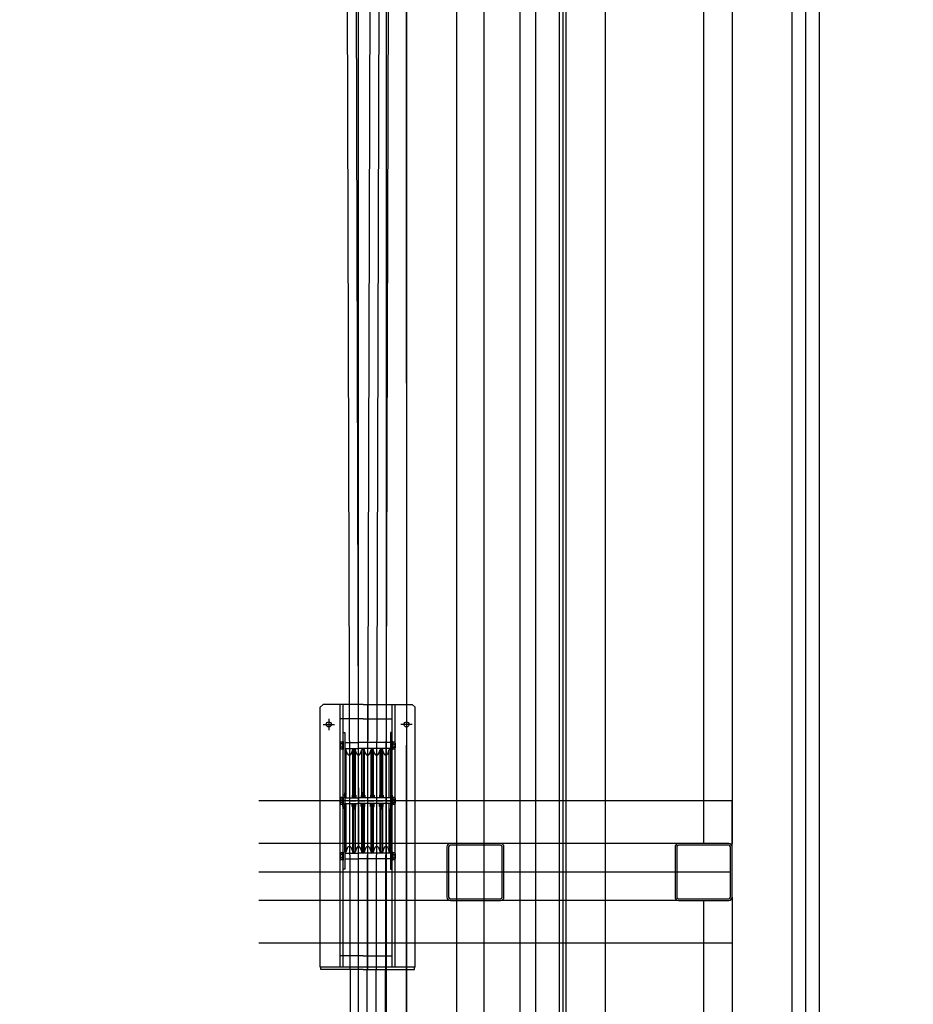
# Model space of a CAD drawing. Units: metres. Extents: x -14.3 to 39, y -56.7 to 4.5.
# Drawn here: x 16 to 17.6, y -17.4 to -15.7 of the extents above; entities that cross this region are included whole.
import ezdxf

# ---------------------------------------------------------------- set-up
doc = ezdxf.new("R2010")
doc.units = ezdxf.units.M
doc.header["$LTSCALE"] = 0.1
doc.header["$MEASUREMENT"] = 0
for name, pattern in [('AXES', [50.8, 31.75, -6.35, 6.35, -6.35]), ('AXESX2', [101.6, 63.5, -12.7, 12.7, -12.7]), ('CACHE2', [0.1875, 0.125, -0.0625])]:
    doc.linetypes.add(name, pattern=pattern)
for name, color, linetype in [('A côtes perches', 2, 'Continuous'), ('Passerelle de Commande', 144, 'Continuous'), ('Plan de Base', 253, 'Continuous'), ('POINTILLE', 60, 'CACHE2'), ('Porteuses', 7, 'Continuous'), ('Porteuses Motorisées', 22, 'Continuous')]:
    doc.layers.add(name, color=color, linetype=linetype)
doc.layers.add('Passerelles', color=134, linetype='AXESX2', lineweight=15)

# ---------------------------------------------------------------- blocks, each defined once
blk = doc.blocks.new('Porteuse')
for p, q in [((-0.0242, 14.1122), (-0.0242, 7.1003)), ((0.0242, 7.1003), (0.0242, 14.1122))]:
    blk.add_line(p, q)
blk = doc.blocks.new('COMMANDE')
for p, q in [((16.5985, -12.1565), (16.6361, -25.5002)), ((16.6147, -12.1565), (16.6281, -17.1002)), ((16.6574, -12.1565), (16.6361, -19.9042)), ((16.674, -12.1565), (16.6425, -22.6967)), ((16.6897, -12.1565), (16.6441, -28.2982)), ((16.6281, -28.6468), (16.6281, -14.0678)), ((16.6764, -14.0678), (16.6764, -28.6468)), ((16.5609, -16.8527), (16.5659, -16.8477)), ((16.5609, -17.3087), (16.5609, -16.8527)), ((16.6361, -16.8477), (16.5659, -16.8477)), ((16.5959, -17.3087), (16.5959, -16.8477)), ((16.6011, -17.3087), (16.6011, -16.8477)), ((16.6361, -16.8477), (16.7223, -16.8477)), ((16.6447, -17.3127), (16.6447, -16.8477)), ((16.6871, -17.3087), (16.6871, -16.8477)), ((16.6923, -17.3087), (16.6923, -16.8477)), ((16.7223, -16.8477), (16.7273, -16.8527)), ((16.7273, -17.3087), (16.7273, -16.8527)), ((16.5759, -16.8728), (16.5759, -16.8926)), ((16.6361, -16.8727), (16.5959, -16.8727)), ((16.6361, -16.8727), (16.6871, -16.8727)), ((16.7123, -16.8728), (16.7123, -16.8926)), ((16.566, -16.8827), (16.5858, -16.8827)), ((16.7222, -16.8827), (16.7024, -16.8827)), ((16.6011, -17.1367), (16.6011, -16.8967)), ((16.6011, -16.8967), (16.6041, -16.8967)), ((16.6041, -16.8967), (16.6041, -17.1367)), ((16.6871, -16.8967), (16.6841, -16.8967)), ((16.6841, -16.8967), (16.6841, -17.1367)), ((16.6871, -17.1367), (16.6871, -16.8967)), ((16.5999, -16.9169), (16.5963, -16.9169)), ((16.5999, -16.9226), (16.5963, -16.9226)), ((16.5999, -16.9267), (16.5999, -16.9127)), ((16.5999, -16.9127), (16.6011, -16.9127)), ((16.6011, -16.9267), (16.5999, -16.9267)), ((16.6011, -16.9127), (16.6011, -16.9267)), ((16.6041, -16.9147), (16.6281, -16.9147)), ((16.6041, -16.9247), (16.6281, -16.9247)), ((16.6061, -16.9267), (16.6041, -16.9267)), ((16.6041, -16.9267), (16.6041, -17.0027)), ((16.6061, -16.9267), (16.6061, -17.0117)), ((16.6089, -16.9347), (16.6061, -16.9267)), ((16.6153, -16.9347), (16.6181, -16.9267)), ((16.6181, -17.0117), (16.6181, -16.9267)), ((16.6181, -16.9267), (16.6201, -16.9267)), ((16.6201, -16.9267), (16.6201, -17.0027)), ((16.6221, -16.9267), (16.6201, -16.9267)), ((16.6201, -16.9267), (16.6201, -17.0027)), ((16.6221, -16.9267), (16.6221, -17.0117)), ((16.6249, -16.9347), (16.6221, -16.9267)), ((16.6841, -16.9147), (16.6281, -16.9147)), ((16.6841, -16.9247), (16.6281, -16.9247)), ((16.6313, -16.9347), (16.6341, -16.9267)), ((16.6341, -17.0117), (16.6341, -16.9267)), ((16.6341, -16.9267), (16.6361, -16.9267)), ((16.6381, -16.9267), (16.6361, -16.9267)), ((16.6361, -16.9267), (16.6361, -17.0027)), ((16.6361, -16.9267), (16.6361, -17.0027)), ((16.6381, -16.9267), (16.6381, -17.0117)), ((16.6409, -16.9347), (16.6381, -16.9267)), ((16.6473, -16.9347), (16.6501, -16.9267)), ((16.6501, -17.0117), (16.6501, -16.9267)), ((16.6501, -16.9267), (16.6521, -16.9267)), ((16.6541, -16.9267), (16.6521, -16.9267)), ((16.6521, -16.9267), (16.6521, -17.0027)), ((16.6521, -16.9267), (16.6521, -17.0027)), ((16.6541, -16.9267), (16.6541, -17.0117)), ((16.6569, -16.9347), (16.6541, -16.9267)), ((16.6633, -16.9347), (16.6661, -16.9267)), ((16.6661, -17.0117), (16.6661, -16.9267)), ((16.6661, -16.9267), (16.6681, -16.9267)), ((16.6701, -16.9267), (16.6681, -16.9267)), ((16.6681, -16.9267), (16.6681, -17.0027)), ((16.6681, -16.9267), (16.6681, -17.0027)), ((16.6701, -16.9267), (16.6701, -17.0117)), ((16.6729, -16.9347), (16.6701, -16.9267)), ((16.6793, -16.9347), (16.6821, -16.9267)), ((16.6821, -17.0117), (16.6821, -16.9267)), ((16.6821, -16.9267), (16.6841, -16.9267)), ((16.6841, -16.9267), (16.6841, -17.0027)), ((16.6871, -16.9127), (16.6883, -16.9127)), ((16.6871, -16.9267), (16.6871, -16.9127)), ((16.6883, -16.9267), (16.6871, -16.9267)), ((16.6883, -16.9127), (16.6883, -16.9267)), ((16.6918, -16.914), (16.6883, -16.914)), ((16.6883, -16.914), (16.6883, -16.9255)), ((16.6883, -16.9167), (16.6883, -16.9227)), ((16.6883, -16.9169), (16.6918, -16.9169)), ((16.6883, -16.9226), (16.6918, -16.9226)), ((16.6883, -16.9255), (16.6918, -16.9255)), ((16.6923, -16.9154), (16.6923, -16.9241)), ((16.5999, -17.0139), (16.5963, -17.0139)), ((16.5999, -17.0237), (16.5999, -17.0097)), ((16.5999, -17.0097), (16.6011, -17.0097)), ((16.6034, -17.0067), (16.6009, -17.0067)), ((16.6009, -17.0067), (16.6009, -17.0117)), ((16.6011, -17.0097), (16.6011, -17.0237)), ((16.6041, -17.0027), (16.6034, -17.0027)), ((16.6034, -17.0027), (16.6034, -17.0067)), ((16.6041, -17.0117), (16.6041, -17.0027)), ((16.6041, -17.0117), (16.6281, -17.0117)), ((16.6194, -17.0067), (16.6169, -17.0067)), ((16.6169, -17.0067), (16.6169, -17.0117)), ((16.6201, -17.0027), (16.6194, -17.0027)), ((16.6194, -17.0027), (16.6194, -17.0067)), ((16.6201, -17.0117), (16.6201, -17.0027)), ((16.6201, -17.0027), (16.6201, -17.0117)), ((16.6201, -17.0027), (16.6208, -17.0027)), ((16.6208, -17.0027), (16.6208, -17.0067)), ((16.6208, -17.0067), (16.6233, -17.0067)), ((16.6233, -17.0067), (16.6233, -17.0117)), ((16.6841, -17.0117), (16.6281, -17.0117)), ((16.6354, -17.0067), (16.6329, -17.0067)), ((16.6329, -17.0067), (16.6329, -17.0117)), ((16.6361, -17.0027), (16.6354, -17.0027)), ((16.6354, -17.0027), (16.6354, -17.0067)), ((16.6361, -17.0027), (16.6361, -17.0117)), ((16.6361, -17.0117), (16.6361, -17.0027)), ((16.6361, -17.0027), (16.6368, -17.0027)), ((16.6368, -17.0027), (16.6368, -17.0067)), ((16.6368, -17.0067), (16.6393, -17.0067)), ((16.6393, -17.0067), (16.6393, -17.0117)), ((16.6514, -17.0067), (16.6489, -17.0067)), ((16.6489, -17.0067), (16.6489, -17.0117)), ((16.6521, -17.0027), (16.6514, -17.0027)), ((16.6514, -17.0027), (16.6514, -17.0067)), ((16.6521, -17.0027), (16.6521, -17.0117)), ((16.6521, -17.0117), (16.6521, -17.0027)), ((16.6521, -17.0027), (16.6528, -17.0027)), ((16.6528, -17.0027), (16.6528, -17.0067)), ((16.6528, -17.0067), (16.6553, -17.0067)), ((16.6553, -17.0067), (16.6553, -17.0117)), ((16.6674, -17.0067), (16.6649, -17.0067)), ((16.6649, -17.0067), (16.6649, -17.0117)), ((16.6681, -17.0027), (16.6674, -17.0027)), ((16.6674, -17.0027), (16.6674, -17.0067)), ((16.6681, -17.0027), (16.6681, -17.0117)), ((16.6681, -17.0117), (16.6681, -17.0027)), ((16.6681, -17.0027), (16.6688, -17.0027)), ((16.6688, -17.0027), (16.6688, -17.0067)), ((16.6688, -17.0067), (16.6713, -17.0067)), ((16.6713, -17.0067), (16.6713, -17.0117)), ((16.6841, -17.0027), (16.6841, -17.0117)), ((16.6841, -17.0027), (16.6848, -17.0027)), ((16.6848, -17.0027), (16.6848, -17.0067)), ((16.6848, -17.0067), (16.6873, -17.0067)), ((16.6871, -17.0097), (16.6883, -17.0097)), ((16.6871, -17.0237), (16.6871, -17.0097)), ((16.6873, -17.0067), (16.6873, -17.0117)), ((16.6883, -17.0097), (16.6883, -17.0237)), ((16.6918, -17.011), (16.6883, -17.011)), ((16.6883, -17.011), (16.6883, -17.0225)), ((16.6883, -17.0137), (16.6883, -17.0197)), ((16.6883, -17.0139), (16.6918, -17.0139)), ((16.6923, -17.0124), (16.6923, -17.0211)), ((17.2834, -17.0168), (16.4531, -17.0167)), ((16.5999, -17.0196), (16.5963, -17.0196)), ((16.6011, -17.0237), (16.5999, -17.0237)), ((16.6121, -17.0167), (16.6009, -17.0167)), ((16.6009, -17.0267), (16.6009, -17.0217)), ((16.6034, -17.0267), (16.6009, -17.0267)), ((16.6034, -17.0307), (16.6034, -17.0267)), ((16.6041, -17.0307), (16.6034, -17.0307)), ((16.6041, -17.0217), (16.6281, -17.0217)), ((16.6041, -17.0307), (16.6041, -17.0217)), ((16.6041, -17.1067), (16.6041, -17.0307)), ((16.6061, -17.0217), (16.6061, -17.1067)), ((16.6121, -17.0167), (16.6233, -17.0167)), ((16.6281, -17.0167), (16.6169, -17.0167)), ((16.6169, -17.0267), (16.6169, -17.0217)), ((16.6194, -17.0267), (16.6169, -17.0267)), ((16.6181, -17.1067), (16.6181, -17.0217)), ((16.6194, -17.0307), (16.6194, -17.0267)), ((16.6201, -17.0307), (16.6194, -17.0307)), ((16.6201, -17.0307), (16.6201, -17.0217)), ((16.6201, -17.0217), (16.6201, -17.0307)), ((16.6201, -17.1067), (16.6201, -17.0307)), ((16.6201, -17.0307), (16.6208, -17.0307)), ((16.6201, -17.1067), (16.6201, -17.0307)), ((16.6208, -17.0307), (16.6208, -17.0267)), ((16.6208, -17.0267), (16.6233, -17.0267)), ((16.6221, -17.0217), (16.6221, -17.1067)), ((16.6233, -17.0267), (16.6233, -17.0217)), ((16.6281, -17.0167), (16.6393, -17.0167)), ((16.6841, -17.0217), (16.6281, -17.0217)), ((16.6441, -17.0167), (16.6329, -17.0167)), ((16.6329, -17.0267), (16.6329, -17.0217)), ((16.6354, -17.0267), (16.6329, -17.0267)), ((16.6341, -17.1067), (16.6341, -17.0217)), ((16.6354, -17.0307), (16.6354, -17.0267)), ((16.6361, -17.0307), (16.6354, -17.0307)), ((16.6361, -17.0217), (16.6361, -17.0307)), ((16.6361, -17.0307), (16.6361, -17.0217)), ((16.6361, -17.1067), (16.6361, -17.0307)), ((16.6361, -17.1067), (16.6361, -17.0307)), ((16.6361, -17.0307), (16.6368, -17.0307)), ((16.6368, -17.0307), (16.6368, -17.0267)), ((16.6368, -17.0267), (16.6393, -17.0267)), ((16.6381, -17.0217), (16.6381, -17.1067)), ((16.6393, -17.0267), (16.6393, -17.0217)), ((16.6441, -17.0167), (16.6553, -17.0167)), ((16.6601, -17.0167), (16.6489, -17.0167)), ((16.6489, -17.0267), (16.6489, -17.0217)), ((16.6514, -17.0267), (16.6489, -17.0267)), ((16.6501, -17.1067), (16.6501, -17.0217)), ((16.6514, -17.0307), (16.6514, -17.0267)), ((16.6521, -17.0307), (16.6514, -17.0307)), ((16.6521, -17.0217), (16.6521, -17.0307)), ((16.6521, -17.0307), (16.6521, -17.0217)), ((16.6521, -17.1067), (16.6521, -17.0307)), ((16.6521, -17.1067), (16.6521, -17.0307)), ((16.6521, -17.0307), (16.6528, -17.0307)), ((16.6528, -17.0307), (16.6528, -17.0267)), ((16.6528, -17.0267), (16.6553, -17.0267)), ((16.6541, -17.0217), (16.6541, -17.1067)), ((16.6553, -17.0267), (16.6553, -17.0217)), ((16.6601, -17.0167), (16.6713, -17.0167)), ((16.6761, -17.0167), (16.6649, -17.0167)), ((16.6649, -17.0267), (16.6649, -17.0217)), ((16.6674, -17.0267), (16.6649, -17.0267)), ((16.6661, -17.1067), (16.6661, -17.0217)), ((16.6674, -17.0307), (16.6674, -17.0267)), ((16.6681, -17.0307), (16.6674, -17.0307)), ((16.6681, -17.0217), (16.6681, -17.0307)), ((16.6681, -17.0307), (16.6681, -17.0217)), ((16.6681, -17.1067), (16.6681, -17.0307)), ((16.6681, -17.1067), (16.6681, -17.0307)), ((16.6681, -17.0307), (16.6688, -17.0307)), ((16.6688, -17.0307), (16.6688, -17.0267)), ((16.6688, -17.0267), (16.6713, -17.0267)), ((16.6701, -17.0217), (16.6701, -17.1067)), ((16.6713, -17.0267), (16.6713, -17.0217)), ((16.6761, -17.0167), (16.6873, -17.0167)), ((16.6821, -17.1067), (16.6821, -17.0217)), ((16.6841, -17.0217), (16.6841, -17.0307)), ((16.6841, -17.1067), (16.6841, -17.0307)), ((16.6841, -17.0307), (16.6848, -17.0307)), ((16.6848, -17.0307), (16.6848, -17.0267)), ((16.6848, -17.0267), (16.6873, -17.0267)), ((16.6883, -17.0237), (16.6871, -17.0237)), ((16.6873, -17.0267), (16.6873, -17.0217)), ((16.6883, -17.0196), (16.6918, -17.0196)), ((16.6883, -17.0225), (16.6918, -17.0225)), ((17.2834, -17.0977), (17.2834, -17.0168)), ((16.7892, -17.0917), (16.4531, -17.0917)), ((16.6089, -17.0988), (16.6061, -17.1067)), ((16.6153, -17.0988), (16.6181, -17.1067)), ((16.6249, -17.0988), (16.6221, -17.1067)), ((16.6313, -17.0988), (16.6341, -17.1067)), ((16.6409, -17.0988), (16.6381, -17.1067)), ((16.6473, -17.0988), (16.6501, -17.1067)), ((16.6569, -17.0988), (16.6541, -17.1067)), ((16.6633, -17.0988), (16.6661, -17.1067)), ((16.6729, -17.0988), (16.6701, -17.1067)), ((16.6793, -17.0988), (16.6821, -17.1067)), ((16.7832, -17.0977), (16.7832, -17.1857)), ((16.7862, -17.0977), (16.7862, -17.1857)), ((16.8772, -17.0917), (16.7892, -17.0917)), ((16.8772, -17.0947), (16.7892, -17.0947)), ((17.1894, -17.0917), (16.8774, -17.0917)), ((16.8802, -17.1857), (16.8802, -17.0977)), ((16.8832, -17.1857), (16.8832, -17.0977)), ((17.1834, -17.0977), (17.1834, -17.1857)), ((17.1834, -17.0977), (17.1834, -17.1857)), ((17.1864, -17.0977), (17.1864, -17.1857)), ((17.1864, -17.0977), (17.1864, -17.1857)), ((17.2774, -17.0917), (17.1894, -17.0917)), ((17.2774, -17.0917), (17.1894, -17.0917)), ((17.2774, -17.0947), (17.1894, -17.0947)), ((17.2774, -17.0947), (17.1894, -17.0947)), ((17.2804, -17.1857), (17.2804, -17.0977)), ((17.2804, -17.1857), (17.2804, -17.0977)), ((17.2834, -17.1857), (17.2834, -17.0977)), ((17.2834, -17.1857), (17.2834, -17.0977)), ((16.5999, -17.1109), (16.5963, -17.1109)), ((16.5999, -17.1166), (16.5963, -17.1166)), ((16.5999, -17.1207), (16.5999, -17.1067)), ((16.5999, -17.1067), (16.6011, -17.1067)), ((16.6011, -17.1067), (16.6011, -17.1207)), ((16.6061, -17.1067), (16.6041, -17.1067)), ((16.6041, -17.1087), (16.6281, -17.1087)), ((16.6041, -17.1187), (16.6281, -17.1187)), ((16.6181, -17.1067), (16.6201, -17.1067)), ((16.6221, -17.1067), (16.6201, -17.1067)), ((16.6841, -17.1087), (16.6281, -17.1087)), ((16.6841, -17.1187), (16.6281, -17.1187)), ((16.6341, -17.1067), (16.6361, -17.1067)), ((16.6381, -17.1067), (16.6361, -17.1067)), ((16.6501, -17.1067), (16.6521, -17.1067)), ((16.6541, -17.1067), (16.6521, -17.1067)), ((16.6661, -17.1067), (16.6681, -17.1067)), ((16.6701, -17.1067), (16.6681, -17.1067)), ((16.6821, -17.1067), (16.6841, -17.1067)), ((16.6871, -17.1067), (16.6883, -17.1067)), ((16.6871, -17.1207), (16.6871, -17.1067)), ((16.6883, -17.1067), (16.6883, -17.1207)), ((16.6918, -17.108), (16.6883, -17.108)), ((16.6883, -17.108), (16.6883, -17.1195)), ((16.6883, -17.1107), (16.6883, -17.1167)), ((16.6883, -17.1109), (16.6918, -17.1109)), ((16.6883, -17.1166), (16.6918, -17.1166)), ((16.6883, -17.1195), (16.6918, -17.1195)), ((16.6923, -17.1094), (16.6923, -17.1181)), ((16.6011, -17.1207), (16.5999, -17.1207)), ((16.6041, -17.1367), (16.6011, -17.1367)), ((16.6841, -17.1367), (16.6871, -17.1367)), ((16.6883, -17.1207), (16.6871, -17.1207)), ((16.7892, -17.1887), (16.8772, -17.1887)), ((17.1894, -17.1887), (17.2774, -17.1887)), ((17.1894, -17.1887), (17.2774, -17.1887)), ((17.2834, -17.1857), (17.2834, -17.2667)), ((16.7896, -17.1917), (16.4531, -17.1918)), ((16.7892, -17.1918), (16.8772, -17.1918)), ((17.1887, -17.1917), (16.8774, -17.1918)), ((17.1894, -17.1918), (17.2774, -17.1918)), ((17.1894, -17.1918), (17.2774, -17.1918)), ((17.2834, -17.2667), (16.4531, -17.2667)), ((16.6361, -17.2887), (16.5959, -17.2887)), ((16.6361, -17.2887), (16.6871, -17.2887)), ((16.7273, -17.3087), (16.5609, -17.3087)), ((16.5619, -17.3127), (16.5619, -17.3087)), ((16.7263, -17.3127), (16.7263, -17.3087)), ((16.6361, -17.3127), (16.5619, -17.3127)), ((16.6361, -17.3127), (16.7263, -17.3127))]:
    blk.add_line(p, q)
at = {"lineweight": -3}
for p, q in [((16.9118, -17.0917), (16.9118, -14.3917)), ((16.9807, -17.0917), (16.9807, -14.3917)), ((16.9918, -14.3917), (16.9918, -17.0917)), ((17.0607, -14.3917), (17.0607, -17.0917)), ((17.2334, -14.3917), (17.2334, -17.0918)), ((17.2834, -14.3917), (17.2834, -17.0918)), ((17.2804, -17.1417), (16.4531, -17.1417)), ((16.9118, -19.8917), (16.9118, -17.1917)), ((16.9807, -19.8917), (16.9807, -17.1917)), ((16.9918, -17.1917), (16.9918, -19.8917)), ((17.0607, -17.1917), (17.0607, -19.8917)), ((17.2334, -17.1917), (17.2334, -19.8918)), ((17.2834, -17.1917), (17.2834, -19.8918))]:
    blk.add_line(p, q, dxfattribs=at)
for points in [[(16.5999, -16.914), (16.5963, -16.914, 0.317477), (16.5963, -16.9169, 0.170037), (16.5963, -16.9226, 0.321696), (16.5963, -16.9255), (16.5999, -16.9255)], [(16.5999, -17.011), (16.5963, -17.011, 0.317477), (16.5963, -17.0139, 0.170037), (16.5963, -17.0196, 0.321696), (16.5963, -17.0225), (16.5999, -17.0225)], [(16.5999, -17.108), (16.5963, -17.108, 0.317477), (16.5963, -17.1109, 0.170037), (16.5963, -17.1166, 0.321696), (16.5963, -17.1195), (16.5999, -17.1195)]]:
    blk.add_lwpolyline(points, format="xyb", close=True)
for points in [[(16.5959, -16.924), (16.5959, -16.9154)], [(16.5959, -17.021), (16.5959, -17.0124)], [(16.5959, -17.118), (16.5959, -17.1094)]]:
    blk.add_lwpolyline(points)
for centre in [(16.5759, -16.8827), (16.7123, -16.8827)]:
    blk.add_circle(centre, 0.0045)
for centre, radius, start, end in [((16.6898, -16.9154), 0.0025, 323.9332, 35.2644), ((16.6836, -16.9197), 0.00863, 340.5878, 19.1882), ((16.6898, -16.9241), 0.0025, 326.0446, 36.4984), ((16.6121, -16.9332), 0.0035, 204.1797, 270), ((16.6121, -16.9332), 0.0035, 270, 335.8203), ((16.6281, -16.9332), 0.0035, 204.1797, 270), ((16.6281, -16.9332), 0.0035, 270, 335.8203), ((16.6441, -16.9332), 0.0035, 204.1797, 270), ((16.6441, -16.9332), 0.0035, 270, 335.8203), ((16.6601, -16.9332), 0.0035, 204.1797, 270), ((16.6601, -16.9332), 0.0035, 270, 335.8203), ((16.6761, -16.9332), 0.0035, 204.1797, 270), ((16.6761, -16.9332), 0.0035, 270, 335.8203), ((16.6898, -17.0124), 0.0025, 323.9332, 35.2644), ((16.6836, -17.0167), 0.00863, 340.5878, 19.1882), ((16.6898, -17.0211), 0.0025, 326.0446, 36.4984), ((16.6121, -17.1002), 0.0035, 90, 155.8203), ((16.6121, -17.1002), 0.0035, 24.1797, 90), ((16.6281, -17.1002), 0.0035, 90, 155.8203), ((16.6281, -17.1002), 0.0035, 24.1797, 90), ((16.6441, -17.1002), 0.0035, 90, 155.8203), ((16.6441, -17.1002), 0.0035, 24.1797, 90), ((16.6601, -17.1002), 0.0035, 90, 155.8203), ((16.6601, -17.1002), 0.0035, 24.1797, 90), ((16.6761, -17.1002), 0.0035, 90, 155.8203), ((16.6761, -17.1002), 0.0035, 24.1797, 90), ((16.7892, -17.0977), 0.006, 90, 180), ((16.7892, -17.0977), 0.003, 90, 180), ((16.8772, -17.0977), 0.006, 0, 90), ((16.8772, -17.0977), 0.003, 0, 90), ((17.1894, -17.0977), 0.006, 90, 180), ((17.1894, -17.0977), 0.006, 90, 180), ((17.1894, -17.0977), 0.003, 90, 180), ((17.1894, -17.0977), 0.003, 90, 180), ((17.2774, -17.0977), 0.006, 0, 90), ((17.2774, -17.0977), 0.006, 0, 90), ((17.2774, -17.0977), 0.003, 0, 90), ((17.2774, -17.0977), 0.003, 0, 90), ((16.6898, -17.1094), 0.0025, 323.9332, 35.2644), ((16.6836, -17.1137), 0.00863, 340.5878, 19.1882), ((16.6898, -17.1181), 0.0025, 326.0446, 36.4984), ((16.7892, -17.1857), 0.006, 180, 270), ((16.7892, -17.1857), 0.003, 180, 270), ((16.8772, -17.1857), 0.003, 270, 0), ((16.8772, -17.1857), 0.006, 270, 0), ((17.1894, -17.1857), 0.006, 180, 270), ((17.1894, -17.1857), 0.006, 180, 270), ((17.1894, -17.1857), 0.003, 180, 270), ((17.1894, -17.1857), 0.003, 180, 270), ((17.2774, -17.1857), 0.003, 270, 0), ((17.2774, -17.1857), 0.006, 270, 0), ((17.2774, -17.1857), 0.003, 270, 0), ((17.2774, -17.1857), 0.006, 270, 0)]:
    blk.add_arc(centre, radius, start, end)
blk = doc.blocks.new('ARRIEREGRIL')
at = {"lineweight": -3}
for p, q in [((16.9118, -29.7856), (16.9118, -12.9275)), ((16.9807, -29.7856), (16.9807, -12.9275)), ((16.9918, -12.9275), (16.9918, -29.7856)), ((17.0607, -12.9275), (17.0607, -29.7856))]:
    blk.add_line(p, q, dxfattribs=at)
for p, q in [((17.1834, -17.0977), (17.1834, -17.1857)), ((17.1834, -17.0977), (17.1834, -17.1857)), ((17.1834, -17.0977), (17.1834, -17.1857)), ((17.1864, -17.0977), (17.1864, -17.1857)), ((17.1864, -17.0977), (17.1864, -17.1857)), ((17.1864, -17.0977), (17.1864, -17.1857)), ((17.2774, -17.0917), (17.1894, -17.0917)), ((17.2774, -17.0917), (17.1894, -17.0917)), ((17.2774, -17.0917), (17.1894, -17.0917)), ((17.2774, -17.0947), (17.1894, -17.0947)), ((17.2774, -17.0947), (17.1894, -17.0947)), ((17.2774, -17.0947), (17.1894, -17.0947)), ((17.2804, -17.1857), (17.2804, -17.0977)), ((17.2804, -17.1857), (17.2804, -17.0977)), ((17.2804, -17.1857), (17.2804, -17.0977)), ((17.2834, -17.1857), (17.2834, -17.0977)), ((17.2834, -17.1857), (17.2834, -17.0977)), ((17.2834, -17.1857), (17.2834, -17.0977)), ((17.1894, -17.1887), (17.2774, -17.1887)), ((17.1894, -17.1887), (17.2774, -17.1887)), ((17.1894, -17.1887), (17.2774, -17.1887)), ((17.1894, -17.1917), (17.2774, -17.1917)), ((17.1894, -17.1917), (17.2774, -17.1917)), ((17.1894, -17.1917), (17.2774, -17.1917))]:
    blk.add_line(p, q)
for centre, radius, start, end in [((17.1894, -17.0977), 0.006, 90, 180), ((17.1894, -17.0977), 0.006, 90, 180), ((17.1894, -17.0977), 0.006, 90, 180), ((17.1894, -17.0977), 0.003, 90, 180), ((17.1894, -17.0977), 0.003, 90, 180), ((17.1894, -17.0977), 0.003, 90, 180), ((17.2774, -17.0977), 0.006, 0, 90), ((17.2774, -17.0977), 0.006, 0, 90), ((17.2774, -17.0977), 0.006, 0, 90), ((17.2774, -17.0977), 0.003, 0, 90), ((17.2774, -17.0977), 0.003, 0, 90), ((17.2774, -17.0977), 0.003, 0, 90), ((17.1894, -17.1857), 0.006, 180, 270), ((17.1894, -17.1857), 0.006, 180, 270), ((17.1894, -17.1857), 0.006, 180, 270), ((17.1894, -17.1857), 0.003, 180, 270), ((17.1894, -17.1857), 0.003, 180, 270), ((17.1894, -17.1857), 0.003, 180, 270), ((17.2774, -17.1857), 0.003, 270, 0), ((17.2774, -17.1857), 0.006, 270, 0), ((17.2774, -17.1857), 0.003, 270, 0), ((17.2774, -17.1857), 0.006, 270, 0), ((17.2774, -17.1857), 0.003, 270, 0), ((17.2774, -17.1857), 0.006, 270, 0)]:
    blk.add_arc(centre, radius, start, end)

msp = doc.modelspace()

# ---------------------------------------------------------------- hatches: boundary and pattern name
at = {"layer": 'Plan de Base'}
h = msp.add_hatch(dxfattribs=at)
h.set_pattern_fill('ANSI31', color=256, scale=0.3, style=0)
h.paths.add_polyline_path([(2.892, -11.9169), (3.7109, -13.0484, -0.137792), (7.9005, -11.9499), (7.9005, -11.9008, -0.014688), (8.8681, -11.8742), (9.4023, -11.8753), (9.4603, -11.8565), (9.4603, -11.3387), (14.5816, -11.3387), (14.5816, -11.9404), (15.7884, -11.9404), (15.7939, -12.0282), (16.7329, -12.0282), (16.7329, -11.9603), (18.1123, -11.9603), (18.1123, -11.037), (16.7505, -11.037), (-5.4958, -11.037), (-5.4958, -15.4788), (-8.7717, -15.4788), (-8.7717, -14.9372), (-9.2435, -14.9372), (-9.2435, -16.3347), (-9.0217, -16.3347), (-9.0217, -16.42), (-8.7717, -16.42), (-8.7717, -16.04), (-8.4117, -16.04), (-8.4117, -15.99), (-6.0917, -15.99), (-6.0917, -16.04), (-5.7217, -16.04), (-5.7217, -16.16), (-4.9817, -16.16), (-4.9817, -16.04), (-4.6117, -16.04), (-4.6117, -15.99), (-4.0848, -15.99), (-4.0848, -15.4675), (-4.8054, -15.4675), (-4.8054, -13.6509, -0.414575), (-3.088, -11.9166), (-0.7664, -11.9167, -0.224639), (0.5174, -12.7151), (1.1893, -12.417), (0.9626, -11.9168)])

# ---------------------------------------------------------------- linework, layer by layer
at = {"layer": 'A côtes perches', "lineweight": -2}
msp.add_xline((16.7142, -14.1878), (0, -1), dxfattribs=at)
at = {"layer": 'POINTILLE', "linetype": 'AXES'}
msp.add_xline((16.7142, -14.1878), (0, 1), dxfattribs=at)
at = {"layer": 'Porteuses'}
msp.add_line((17.4142, -14.2601), (17.4142, -28.4601), dxfattribs=at)
at = {"layer": 'Porteuses Motorisées'}
for p, q in [((16.802, -14.3482, 16.5), (16.802, -21.3601, 16.5)), ((16.8503, -21.3601, 16.5), (16.8503, -14.3482, 16.5)), ((16.9407, -14.3482, 16.5), (16.9407, -21.3601, 16.5)), ((16.989, -21.3601, 16.5), (16.989, -14.3482, 16.5))]:
    msp.add_line(p, q, dxfattribs=at)

# ---------------------------------------------------------------- block references
at = {"layer": 'Passerelle de Commande'}
msp.add_blockref('COMMANDE', (0.0019, -0.0368, 15.03), dxfattribs=at)
at = {"layer": 'Passerelles'}
msp.add_blockref('ARRIEREGRIL', (0.0019, -0.0368, 12.13), dxfattribs=at)
at = {"layer": 'Porteuses'}
msp.add_blockref('Porteuse', (17.4142, -28.4604), dxfattribs=at)

doc.saveas('drawing.dxf')
